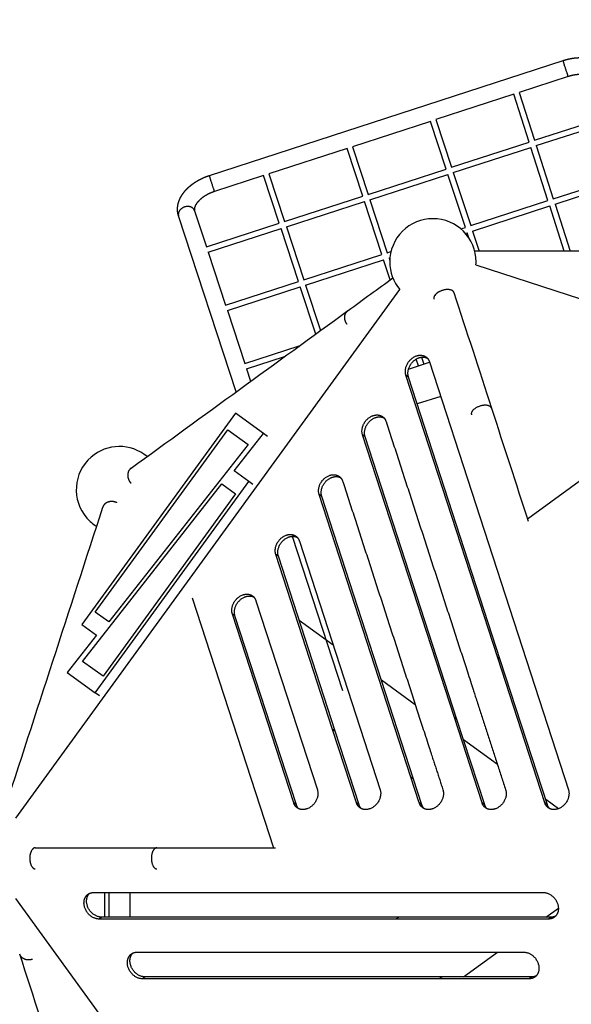
# Model space of a CAD drawing. Units: millimetres. Extents: x 323729 to 339926, y -1831 to 8957.
# Drawn here: x 330819 to 332390, y 2365 to 5170 of the extents above; entities that cross this region are included whole.
import ezdxf

# ---------------------------------------------------------------- set-up
doc = ezdxf.new("R2010")
doc.units = ezdxf.units.MM
doc.layers.add('DEFAULT', color=7, linetype='Continuous')
doc.layers.add('QITELE', color=7, linetype='Continuous')
doc.dimstyles.new('Qitele', dxfattribs={"dimscale": 85, "dimtxt": 4, "dimasz": 5, "dimexe": 4, "dimexo": 0, "dimgap": 3, "dimtad": 1, "dimdec": 0, "dimrnd": 10, "dimzin": 1, "dimtxsty": 'Standard', "dimblk": 'OBLIQUE', "dimcen": 5, "dimdle": 4, "dimclrd": 256, "dimclre": 256, "dimclrt": 256, "dimadec": 0, "dimazin": 0, "dimtfac": 1, "dimtdec": 0, "dimtmove": 0, "dimatfit": 3, "dimldrblk": 'OBLIQUE', "dimfxl": 6, "dimfxlon": 1, "dimlwd": 40, "dimlwe": 30, "dimarcsym": 0})

# ---------------------------------------------------------------- blocks, each defined once
blk = doc.blocks.new('_Oblique')
at = {"color": 0, "linetype": 'ByBlock', "lineweight": -2}
blk.add_line((-0.5, -0.5), (0.5, 0.5), dxfattribs=at)
blk = doc.blocks.new('*D1')
at = {"lineweight": 30, "transparency": 16777216}
for p, q in [((329370.5, 6558.4), (329370.5, 7408.4)), ((334336.8, 6558.4), (334336.8, 7408.4))]:
    blk.add_line(p, q, dxfattribs=at)
at = {"lineweight": 40, "transparency": 16777216}
blk.add_line((334676.8, 7068.4), (329030.5, 7068.4), dxfattribs=at)
at = {"layer": 'Defpoints', "color": 0, "transparency": 16777216}
for p in [(329370.5, 7068.4), (334336.8, 2737.1), (329370.5, 2550)]:
    blk.add_point(p, dxfattribs=at)
at = {"lineweight": 40, "transparency": 16777216, "xscale": 425, "yscale": 425, "zscale": 425, "rotation": 180}
blk.add_blockref('_Oblique', (329370.5, 7068.4), dxfattribs=at)
at = {"lineweight": 40, "transparency": 16777216, "xscale": 425, "yscale": 425, "zscale": 425}
blk.add_blockref('_Oblique', (334336.8, 7068.4), dxfattribs=at)
at = {"transparency": 16777216, "insert": (331946.8, 7436.3), "char_height": 297.5, "attachment_point": 5}
blk.add_mtext('4970', dxfattribs=at)
blk = doc.blocks.new('*D2')
at = {"lineweight": 40, "transparency": 16777216}
blk.add_line((326676.9, 162.8), (326676.9, 5399.1), dxfattribs=at)
at = {"lineweight": 30, "transparency": 16777216}
for p, q in [((327186.9, 5059.1), (326336.9, 5059.1)), ((327186.9, 502.8), (326336.9, 502.8))]:
    blk.add_line(p, q, dxfattribs=at)
at = {"layer": 'Defpoints', "color": 0, "transparency": 16777216}
for p in [(326676.9, 5059.1), (332445.5, 5059.1), (332445.5, 502.8)]:
    blk.add_point(p, dxfattribs=at)
at = {"lineweight": 40, "transparency": 16777216, "xscale": 425, "yscale": 425, "zscale": 425}
for p, rotation in [((326676.9, 5059.1), 90), ((326676.9, 502.8), 270)]:
    blk.add_blockref('_Oblique', p, dxfattribs=dict(at, rotation=rotation))
at = {"transparency": 16777216, "insert": (326309, 2716), "char_height": 297.5, "attachment_point": 5, "rotation": 90}
blk.add_mtext('4560', dxfattribs=at)
blk = doc.blocks.new('PE-200809-10-10')
at = {"layer": 'QITELE'}
for p, q in [((331359.1, 4725.9), (332366.9, 5053.3)), ((332372.4, 5036.1), (332366.9, 5053.3)), ((332381.7, 5007.6), (332242, 4962.3)), ((332226.8, 4957.3), (332004.4, 4885.1)), ((332270.5, 4821.2), (332226.8, 4957.3)), ((332242, 4962.3), (332285.7, 4826.1)), ((331989.2, 4880.1), (331766.6, 4807.8)), ((332033.8, 4744.3), (331989.2, 4880.1)), ((332004.4, 4885.1), (332049.1, 4749.2)), ((332285.7, 4826.1), (332493, 4893.5)), ((332290.6, 4810.9), (332497.9, 4878.2)), ((331751.4, 4802.9), (331528.9, 4730.6)), ((331796.1, 4667), (331751.4, 4802.9)), ((331766.6, 4807.8), (331811.3, 4672)), ((332049.1, 4749.2), (332270.5, 4821.2)), ((332054.1, 4734), (332275.4, 4805.9)), ((332324, 4654.6), (332275.4, 4805.9)), ((332290.6, 4810.9), (332339.2, 4659.5)), ((331811.3, 4672), (332033.8, 4744.3)), ((331364.7, 4708.7), (331359.1, 4725.9)), ((331513.7, 4725.6), (331374, 4680.2)), ((331558.3, 4589.8), (331513.7, 4725.6)), ((331528.9, 4730.6), (331573.5, 4594.7)), ((331816.3, 4656.8), (332038.8, 4729.1)), ((332088.5, 4578.1), (332038.8, 4729.1)), ((332054.1, 4734), (332103.7, 4583)), ((332339.2, 4659.5), (332546.5, 4726.9)), ((332344.1, 4644.3), (332551.4, 4711.6)), ((331573.5, 4594.7), (331796.1, 4667)), ((331816.3, 4656.8), (331866, 4505.8)), ((331578.5, 4579.5), (331801.1, 4651.8)), ((331850.7, 4500.8), (331801.1, 4651.8)), ((332103.7, 4583), (332324, 4654.6)), ((332108.7, 4567.8), (332328.8, 4639.3)), ((332370.4, 4509.9), (332328.8, 4639.3)), ((332344.1, 4644.3), (332387.2, 4509.9)), ((331436, 4110.1), (331271.4, 4610.6)), ((331317, 4625.6), (331351, 4522.4)), ((331351, 4522.4), (331558.3, 4589.8)), ((331356, 4507.2), (331563.3, 4574.6)), ((331613, 4423.6), (331563.3, 4574.6)), ((331578.5, 4579.5), (331628.2, 4428.5)), ((332075.5, 4573.8), (332088.5, 4578.1)), ((332088.4, 4561.2), (332093.5, 4562.9)), ((332098.3, 4548.2), (332093.5, 4562.9)), ((332108.7, 4567.8), (332127.8, 4509.9)), ((331356, 4507.2), (331405.6, 4356.2)), ((331628.2, 4428.5), (331850.7, 4500.8)), ((331866, 4505.8), (331876.6, 4509.2)), ((331871, 4490.6), (331873.6, 4491.4)), ((331871, 4490.6), (331873.1, 4484)), ((331633.2, 4413.3), (331855.7, 4485.6)), ((331874.5, 4428.6), (331855.7, 4485.6)), ((332118.8, 4471.6), (333889.1, 3896.3)), ((331405.6, 4356.2), (331613, 4423.6)), ((331410.6, 4341), (331618, 4408.4)), ((331662.1, 4274.3), (331618, 4408.4)), ((331633.2, 4413.3), (331675.6, 4284.2)), ((330807.5, 2895.1), (331901.7, 4401)), ((331410.6, 4341), (331460.3, 4190)), ((331460.3, 4190), (331615.3, 4240.3)), ((331465.3, 4174.8), (331573.4, 4209.9)), ((331963.7, 4208.4), (331970.3, 4188.5)), ((331926.6, 4174.3), (331986.8, 4193.9)), ((331955.1, 4183.6), (331948.7, 4203)), ((331986.4, 4195.1), (332382.3, 2976.6)), ((332871.6, 4187.6), (332265.6, 3747.3)), ((331465.3, 4174.8), (331476.8, 4139.7)), ((332180.8, 3352.2), (331919.2, 4157.3)), ((331926.6, 4151.9), (331919.2, 4157.3)), ((332188.1, 3346.9), (331926.6, 4151.9)), ((332018.3, 4096.9), (331951.5, 4075.2)), ((331433.7, 4048.9), (330996.2, 3446.7)), ((331513.3, 3991.1), (331433.7, 4048.9)), ((331034.1, 3482.5), (331411.4, 4001.9)), ((331411.4, 4001.9), (331469.6, 3959.6)), ((331430, 3884.9), (331513.3, 3991.1)), ((331525.2, 3982.4), (331513.3, 3991.1)), ((332057.2, 3182.1), (331795.6, 3987.1)), ((331803, 3981.8), (331795.6, 3987.1)), ((331469.6, 3959.6), (331073, 3454.2)), ((332064.5, 3176.8), (331803, 3981.8)), ((331471.5, 3854.7), (331430, 3884.9)), ((330998.1, 3341.9), (331394.7, 3847.3)), ((331034, 3252.6), (331471.5, 3854.7)), ((331394.7, 3847.3), (331433.7, 3819)), ((331483.4, 3846.1), (331471.5, 3854.7)), ((331433.7, 3819), (331056.3, 3299.6)), ((331933.6, 3012), (331672, 3817)), ((331679.4, 3811.7), (331672, 3817)), ((331940.9, 3006.6), (331679.4, 3811.7)), ((331595.5, 3698.2), (331738.2, 3258.9)), ((331615.6, 3684.7), (331845.7, 2976.6)), ((331710.4, 3148.3), (331548.4, 3646.9)), ((331555.8, 3641.6), (331548.4, 3646.9)), ((331717.8, 3142.9), (331555.8, 3641.6)), ((331310.3, 3523.4), (331541.8, 2811)), ((331492, 3514.6), (331666.8, 2976.6)), ((331073, 3454.2), (331034.1, 3482.5)), ((331599.6, 2938.8), (331424.8, 3476.8)), ((331432.2, 3471.4), (331424.8, 3476.8)), ((331607, 2933.5), (331432.2, 3471.4)), ((331711.9, 3388.5), (331615.2, 3458.8)), ((330996.2, 3446.7), (331037.7, 3416.6)), ((331037.7, 3416.6), (330954.4, 3310.4)), ((331056.3, 3299.6), (330998.1, 3341.9)), ((332315.1, 2938.8), (332180.8, 3352.2)), ((332188.1, 3346.9), (332180.8, 3352.2)), ((332322.5, 2933.5), (332188.1, 3346.9)), ((330954.4, 3310.4), (331034, 3252.6)), ((331946, 3218.4), (331849.3, 3288.6)), ((331045.9, 3244), (331034, 3252.6)), ((332136.2, 2938.8), (332057.2, 3182.1)), ((332064.5, 3176.8), (332057.2, 3182.1)), ((332143.6, 2933.5), (332064.5, 3176.8)), ((331778.5, 2938.8), (331710.4, 3148.3)), ((331717.8, 3142.9), (331710.4, 3148.3)), ((331785.8, 2933.5), (331717.8, 3142.9)), ((332180.2, 3048.3), (332083.5, 3118.5)), ((331957.3, 2938.8), (331933.6, 3012)), ((331940.9, 3006.6), (331933.6, 3012)), ((331964.7, 2933.5), (331940.9, 3006.6)), ((332353.6, 2922.3), (332317.6, 2948.4)), ((331607, 2933.5), (331599.6, 2938.8)), ((331785.8, 2933.5), (331778.5, 2938.8)), ((331964.7, 2933.5), (331957.3, 2938.8)), ((332143.6, 2933.5), (332136.2, 2938.8)), ((332322.5, 2933.5), (332315.1, 2938.8)), ((331901.7, 1160.9), (330807.5, 2666.8)), ((331029.6, 2683.8), (332310.8, 2683.8)), ((331060.2, 2683.8), (331060.2, 2613.5)), ((331072.9, 2683.8), (331072.9, 2613.5)), ((331132.9, 2683.8), (331132.9, 2613.5)), ((332317.6, 2613.5), (332353.6, 2639.6)), ((331052.2, 2613.5), (331044.8, 2608.2)), ((331891.2, 2608.2), (331044.8, 2608.2)), ((331898.6, 2613.5), (331052.2, 2613.5)), ((331898.6, 2613.5), (331891.2, 2608.2)), ((332325.9, 2608.2), (331891.2, 2608.2)), ((332333.3, 2613.5), (331898.6, 2613.5)), ((332333.3, 2613.5), (332325.9, 2608.2)), ((332083.5, 2443.4), (332180.2, 2513.7)), ((331175.8, 2443.4), (331168.4, 2438)), ((332022.2, 2443.4), (331175.8, 2443.4)), ((332022.2, 2443.4), (332014.8, 2438)), ((332278, 2443.4), (332022.2, 2443.4)), ((332278, 2443.4), (332270.7, 2438)), ((332014.8, 2438), (331168.4, 2438)), ((332270.7, 2438), (332014.8, 2438))]:
    blk.add_line(p, q, dxfattribs=at)
for centre, radius, start, end in [((331996.1, 4479.9), 123, 89.9999, 179.9999), ((331996.1, 4479.9), 123, 359.9999, 89.9999), ((331996.1, 4479.9), 123, 179.9999, 219.8884), ((331996.1, 4479.9), 123, 356.1134, 359.9998), ((332006.8, 4376.7), 8.36, 188.6944, 197.9725), ((332017.9, 4372.7), 20.4, 144.6911, 146.9847), ((332030.2, 4360.9), 37.5, 127.4343, 129.722), ((332034.8, 4354.4), 45.4, 122.4791, 122.5214), ((332036.9, 4351), 49.5, 118.4744, 120.0383), ((332037.9, 4349.1), 51.6, 116.1977, 118.4715), ((332039.5, 4345.7), 55.3, 111.1961, 114.9184), ((332040.1, 4344.2), 56.9, 108.4898, 110.2968), ((332040.1, 4344.2), 57, 107.5734, 107.59), ((332040, 4344.6), 56.5, 104.0039, 106.6955), ((332039.7, 4346), 55.1, 101.074, 103.9963), ((332039.9, 4345.1), 56, 103.9874, 103.9989), ((332039.3, 4348), 53.1, 99.1708, 101.0699), ((332038.8, 4351.3), 49.8, 95.5546, 98.441), ((332039, 4349.6), 51.4, 98.4273, 98.4549), ((332038.5, 4354.4), 46.7, 93.4454, 95.4944), ((332038.3, 4358.5), 42.5, 90.2005, 92.3906), ((332038.3, 4363), 38.1, 86.6904, 89.0652), ((332038.5, 4366.9), 34.1, 82.8591, 86.6361), ((332039.1, 4371), 30, 81.0806, 81.122), ((332039.9, 4375.5), 25.5, 71.8834, 81.3489), ((332041.5, 4380.7), 20, 67.3483, 71.6484), ((331102.9, 3831), 123, 50.1176, 131.0799), ((331102.9, 3831), 123, 131.0799, 221.0799), ((331102.9, 3831), 123, 221.0799, 237.8833), ((330874.6, 2790.4), 25.5, 143.8834, 153.3489), ((330870.1, 2793.6), 20, 139.3483, 143.6484), ((330903.9, 2781), 56.5, 176.0039, 178.6955), ((330904.4, 2781), 57, 179.5734, 179.59), ((330904.3, 2781), 56.9, 180.4898, 182.2968), ((330902.5, 2781.1), 55.1, 173.074, 175.9963), ((330903.4, 2781), 56, 175.9874, 175.9989), ((330902.7, 2780.9), 55.3, 183.1961, 186.9184), ((330900.5, 2781.3), 53.1, 171.1708, 173.0699), ((330898.9, 2781.6), 51.4, 170.4273, 170.4549), ((330897.2, 2781.9), 49.8, 167.5546, 170.441), ((330894.2, 2782.5), 46.7, 165.4454, 167.4944), ((330890.2, 2783.6), 42.5, 162.2005, 164.3906), ((330886, 2785), 38.1, 158.6904, 161.0652), ((330882.3, 2786.5), 34.1, 154.8591, 158.6361), ((330878.6, 2788.2), 30, 153.0806, 153.122), ((330899.1, 2780.4), 51.6, 188.1977, 190.4715), ((330896.9, 2780), 49.5, 190.4744, 192.0383), ((330893, 2779.1), 45.4, 194.4791, 194.5214), ((330885.4, 2776.7), 37.5, 199.4343, 201.722), ((330870.4, 2768.6), 20.4, 216.6911, 218.9847), ((330863.2, 2759.3), 8.36, 260.6944, 269.9725)]:
    blk.add_arc(centre, radius, start, end, dxfattribs=at)
for points, weights, degree, knots in [([(332366.9, 5053.3), (332373.6, 5055.5), (332380.5, 5057.3), (332387.5, 5058.7), (332394.5, 5060), (332401.6, 5061), (332408.7, 5061.4), (332415.7, 5061.9), (332422.6, 5061.9), (332429.6, 5061.3), (332436.2, 5060.8), (332442.7, 5059.8), (332449.2, 5058.3), (332453.5, 5057.2), (332457.8, 5055.9), (332462, 5054.3), (332463.8, 5053.6), (332465.6, 5052.9), (332467.3, 5052.1), (332473.3, 5049.4), (332478.8, 5046.1), (332483.8, 5042.2), (332488.9, 5038.2), (332493.3, 5033.6), (332497, 5028.4), (332500.6, 5023.4), (332503.4, 5018), (332505.3, 5012.2)], [1, 0.998793960236, 0.998793960236, 1, 0.998621676165, 0.998621676165, 1, 0.998327175597, 0.998327175597, 1, 0.997869349175, 0.997869349175, 1, 0.998615696612, 0.998615696612, 1, 0.999680460111, 0.999680460111, 1, 1, 1, 1, 1, 1, 1, 0.992456932298, 0.992456932298, 1], 3, [0, 0, 0, 0, 21.314979, 21.314979, 21.314979, 42.751402, 42.751402, 42.751402, 63.641369, 63.641369, 63.641369, 83.474245, 83.474245, 83.474245, 96.917625, 96.917625, 96.917625, 102.706052, 102.706052, 102.706052, 126.025225, 126.025225, 126.025225, 149.965693, 149.965693, 149.965693, 168.268798, 168.268798, 168.268798, 168.268798]), ([(332381.7, 5007.6), (332381.7, 5007.6), (332381.5, 5008.3), (332379.6, 5014), (332372.4, 5036.1)], [0.91662268234, 0.949658978016, 1, 0.707106781187, 1], 2, [106.617801, 106.617801, 106.617801, 113.097336, 113.097336, 150.796447, 150.796447, 150.796447]), ([(332459.8, 4996.9), (332459.4, 4998.2), (332458.8, 4999.4), (332458, 5000.5), (332457.1, 5001.7), (332455.9, 5003), (332454.1, 5004.4), (332452.4, 5005.8), (332450.2, 5007.2), (332447.4, 5008.4), (332446.6, 5008.8), (332445.7, 5009.2), (332444.8, 5009.5), (332442.5, 5010.4), (332440.2, 5011.1), (332437.9, 5011.6), (332433.9, 5012.6), (332429.9, 5013.2), (332425.9, 5013.5), (332421.2, 5013.8), (332416.5, 5013.8), (332411.8, 5013.5), (332406.8, 5013.2), (332401.7, 5012.5), (332396.7, 5011.5), (332391.6, 5010.5), (332386.6, 5009.2), (332381.7, 5007.6)], [1, 0.991671990507, 0.991671990507, 1, 1, 1, 1, 1, 1, 1, 0.999680861806, 0.999680861806, 1, 0.998623445762, 0.998623445762, 1, 0.99788966556, 0.99788966556, 1, 0.998338572202, 0.998338572202, 1, 0.998628109836, 0.998628109836, 1, 0.998798148042, 0.998798148042, 1], 3, [0, 0, 0, 0, 3.995622, 3.995622, 3.995622, 19.310405, 19.310405, 19.310405, 34.652875, 34.652875, 34.652875, 37.469989, 37.469989, 37.469989, 44.720321, 44.720321, 44.720321, 56.864683, 56.864683, 56.864683, 70.941728, 70.941728, 70.941728, 86.192658, 86.192658, 86.192658, 101.726445, 101.726445, 101.726445, 101.726445]), ([(331271.3, 4611.2), (331269.4, 4617.1), (331268.5, 4623.1), (331268.4, 4629.3), (331268.4, 4635.6), (331269.3, 4642), (331271.1, 4648.2), (331272.8, 4654.2), (331275.3, 4660.2), (331278.6, 4665.9), (331279.5, 4667.5), (331280.5, 4669.2), (331281.6, 4670.8), (331284, 4674.6), (331286.7, 4678.2), (331289.6, 4681.6), (331293.9, 4686.6), (331298.6, 4691.3), (331303.6, 4695.5), (331309, 4700), (331314.6, 4704.2), (331320.5, 4707.9), (331326.5, 4711.7), (331332.8, 4715.1), (331339.3, 4718.1), (331345.7, 4721.1), (331352.4, 4723.7), (331359.1, 4725.9)], [1, 0.992456661313, 0.992456661313, 1, 1, 1, 1, 1, 1, 1, 0.99968047898, 0.99968047898, 1, 0.998615694122, 0.998615694122, 1, 0.997869319225, 0.997869319225, 1, 0.998327196378, 0.998327196378, 1, 0.99862163804, 0.99862163804, 1, 0.998793992728, 0.998793992728, 1], 3, [0, 0, 0, 0, 18.303267, 18.303267, 18.303267, 42.243853, 42.243853, 42.243853, 65.562886, 65.562886, 65.562886, 71.351193, 71.351193, 71.351193, 84.794567, 84.794567, 84.794567, 104.627573, 104.627573, 104.627573, 125.517669, 125.517669, 125.517669, 146.953971, 146.953971, 146.953971, 168.268811, 168.268811, 168.268811, 168.268811]), ([(331374, 4680.2), (331374, 4680.2), (331373.7, 4680.9), (331371.9, 4686.6), (331364.7, 4708.7)], [0.91662268234, 0.949658978016, 1, 0.707106781187, 1], 2, [106.617801, 106.617801, 106.617801, 113.097336, 113.097336, 150.796447, 150.796447, 150.796447]), ([(331374, 4680.2), (331369, 4678.6), (331364.2, 4676.7), (331359.5, 4674.6), (331354.9, 4672.4), (331350.4, 4670), (331346.1, 4667.3), (331342.1, 4664.8), (331338.4, 4662), (331334.8, 4659), (331331.7, 4656.4), (331328.8, 4653.5), (331326.2, 4650.4), (331324.6, 4648.6), (331323.1, 4646.7), (331321.8, 4644.7), (331321.3, 4643.9), (331320.8, 4643.1), (331320.3, 4642.2), (331318.8, 4639.6), (331317.9, 4637.2), (331317.2, 4635), (331316.6, 4632.9), (331316.4, 4631.1), (331316.4, 4629.6), (331316.4, 4628.2), (331316.6, 4626.9), (331317, 4625.6)], [1, 0.998798194417, 0.998798194417, 1, 0.998628063432, 0.998628063432, 1, 0.998338600004, 0.998338600004, 1, 0.997889641679, 0.997889641679, 1, 0.998623440596, 0.998623440596, 1, 0.999680880403, 0.999680880403, 1, 1, 1, 1, 1, 1, 1, 0.991671263621, 0.991671263621, 1], 3, [0, 0, 0, 0, 15.533688, 15.533688, 15.533688, 30.784532, 30.784532, 30.784532, 44.86168, 44.86168, 44.86168, 57.006124, 57.006124, 57.006124, 64.256451, 64.256451, 64.256451, 67.073518, 67.073518, 67.073518, 82.415908, 82.415908, 82.415908, 97.730753, 97.730753, 97.730753, 101.726437, 101.726437, 101.726437, 101.726437]), ([(331303.6, 4636.9), (331282, 4642.1), (331272.6, 4623.3), (331269.4, 4616.8), (331271.4, 4610.6)], [1, 0.707106781187, 1, 0.875097627438, 0.856722833321], 2, [0, 0, 0, 37.699112, 37.699112, 53.775648, 53.775648, 53.775648]), ([(332000.8, 4383.8), (331999.7, 4382.1), (331999, 4380.4), (331998.7, 4378.8), (331998.5, 4378), (331998.4, 4377.2), (331998.5, 4376.5)], [1, 1, 1, 1, 0.995485715472, 0.995485715472, 1], 3, [135.139601, 135.139601, 135.139601, 135.139601, 143.984257, 143.984257, 143.984257, 146.287187, 146.287187, 146.287187, 146.287187]), ([(331998.5, 4376.5), (331998.5, 4376.3), (331998.5, 4376.1), (331998.5, 4375.9), (331998.5, 4375.8), (331998.5, 4375.6), (331998.6, 4375.4)], [1, 0.999685199385, 0.999685199385, 1, 1, 1, 1], 3, [0, 0, 0, 0, 0.545463, 0.545463, 0.545463, 1.477377, 1.477377, 1.477377, 1.477377]), ([(332055.9, 4392.7), (332055.7, 4393.2), (332055.5, 4393.8), (332055.2, 4394.3), (332054.1, 4396.2), (332052.2, 4397.8), (332049.5, 4399), (332049.4, 4399), (332049.2, 4399.1)], [1, 0.996030252164, 0.996030252164, 1, 1, 1, 1, 1, 1], 3, [0, 0, 0, 0, 1.838513, 1.838513, 1.838513, 14.134485, 14.134485, 14.845457, 14.845457, 14.845457, 14.845457]), ([(331919.2, 4157.3), (331908.6, 4190), (331942.2, 4208.9), (331956.1, 4216.7), (331969, 4212.7), (331982, 4208.6), (331986.4, 4195.1)], [1, 0.707106869018, 1, 0.923879508744, 1, 0.923879508744, 1], 2, [9855.187795, 9855.187795, 9855.187795, 9918.755076, 9918.755076, 9950.538712, 9950.538712, 9982.322349, 9982.322349, 9982.322349]), ([(331926.6, 4151.9), (331915.9, 4184.7), (331949.5, 4203.6), (331963.4, 4211.4), (331976.4, 4207.3), (331978.3, 4206.7), (331980, 4205.9)], [1, 0.707106869018, 1, 0.923879508744, 1, 0.997292473532, 1], 2, [9855.187795, 9855.187795, 9855.187795, 9918.755076, 9918.755076, 9950.538712, 9950.538712, 9954.435658, 9954.435658, 9954.435658]), ([(332162.9, 4063.3), (332159, 4074.3), (332137.9, 4070.9), (332109.2, 4066.2), (332105.7, 4049.2), (332105.3, 4046.8), (332105.9, 4044.6)], [0.90518154098, 0.766600716258, 1, 0.707106781187, 1, 0.94416373911, 0.909616383732], 2, [56.69593, 56.69593, 56.69593, 94.24778, 94.24778, 141.371669, 141.371669, 150.355223, 150.355223, 150.355223]), ([(331795.6, 3987.1), (331785, 4019.9), (331818.6, 4038.8), (331832.5, 4046.6), (331845.4, 4042.6), (331858.4, 4038.5), (331862.8, 4024.9)], [1, 0.707106869018, 1, 0.923879508744, 1, 0.923879508744, 1], 2, [2579.260041, 2579.260041, 2579.260041, 2642.827321, 2642.827321, 2674.610958, 2674.610958, 2706.394595, 2706.394595, 2706.394595]), ([(331803, 3981.8), (331792.3, 4014.5), (331825.9, 4033.4), (331839.8, 4041.3), (331852.8, 4037.2), (331854.7, 4036.6), (331856.4, 4035.8)], [1, 0.707106869018, 1, 0.923879508744, 1, 0.997292473532, 1], 2, [2579.260041, 2579.260041, 2579.260041, 2642.827321, 2642.827321, 2674.610958, 2674.610958, 2678.507904, 2678.507904, 2678.507904]), ([(331136, 3892.1), (331134.6, 3891.1), (331133.3, 3889.9), (331127.9, 3883.6), (331125.9, 3876.8), (331126.6, 3869.5), (331126.6, 3869), (331126.7, 3868.4), (331126.8, 3867.8)], [1, 1, 1, 1, 1, 1, 0.999746454992, 0.999746454992, 1], 3, [160.600992, 160.600992, 160.600992, 160.600992, 166.785859, 166.785859, 190.000024, 190.000024, 190.000024, 191.705901, 191.705901, 191.705901, 191.705901]), ([(331672, 3817), (331661.4, 3849.8), (331695, 3868.7), (331708.9, 3876.5), (331721.8, 3872.4), (331734.8, 3868.4), (331739.2, 3854.8)], [1, 0.707106869018, 1, 0.923879508744, 1, 0.923879508744, 1], 2, [5425.126989, 5425.126989, 5425.126989, 5488.69427, 5488.69427, 5520.477906, 5520.477906, 5552.261543, 5552.261543, 5552.261543]), ([(331126.8, 3867.8), (331127.8, 3861.3), (331131.1, 3855.6), (331133.1, 3852.3), (331135.8, 3849.4)], [1, 0.98120482419, 1, 0.993947919939, 1], 2, [0, 0, 0, 13.059821, 13.059821, 20.814498, 20.814498, 20.814498]), ([(331679.4, 3811.7), (331668.7, 3844.4), (331702.3, 3863.3), (331716.3, 3871.1), (331729.2, 3867.1), (331731.1, 3866.5), (331732.8, 3865.7)], [1, 0.707106869018, 1, 0.923879508744, 1, 0.997292473532, 1], 2, [5425.126989, 5425.126989, 5425.126989, 5488.69427, 5488.69427, 5520.477906, 5520.477906, 5524.374852, 5524.374852, 5524.374852]), ([(331095.5, 3794), (331094.1, 3794.6), (331092.8, 3795.1), (331091.4, 3795.6), (331088.4, 3796.5), (331085.4, 3797.1), (331079.4, 3797.4), (331076.4, 3797.1), (331073.5, 3796.5), (331064.4, 3794.4), (331057.5, 3788.5), (331055, 3780.6)], [1, 0.998689058423, 0.998689058423, 1, 1, 1, 1, 1, 1, 1, 1, 1], 3, [0, 0, 0, 0, 4.412861, 4.412861, 4.412861, 13.64497, 13.64497, 22.877078, 22.877078, 22.877078, 52.719934, 52.719934, 52.719934, 52.719934]), ([(331548.4, 3646.9), (331537.8, 3679.6), (331571.4, 3698.5), (331585.3, 3706.4), (331598.2, 3702.3), (331611.2, 3698.3), (331615.6, 3684.7)], [1, 0.707106869018, 1, 0.923879508744, 1, 0.923879508744, 1], 2, [7471.705112, 7471.705112, 7471.705112, 7535.272393, 7535.272393, 7567.056029, 7567.056029, 7598.839666, 7598.839666, 7598.839666]), ([(331555.8, 3641.6), (331545.1, 3674.3), (331578.7, 3693.2), (331592.7, 3701), (331605.6, 3697), (331607.5, 3696.4), (331609.2, 3695.5)], [1, 0.707106869018, 1, 0.923879508744, 1, 0.997292473532, 1], 2, [7471.705112, 7471.705112, 7471.705112, 7535.272393, 7535.272393, 7567.056029, 7567.056029, 7570.952975, 7570.952975, 7570.952975]), ([(331424.8, 3476.8), (331414.2, 3509.5), (331447.8, 3528.4), (331461.7, 3536.3), (331474.6, 3532.2), (331487.6, 3528.2), (331492, 3514.6)], [1, 0.707106988227, 1, 0.923879508744, 1, 0.923879508744, 1], 2, [1457.059304, 1457.059304, 1457.059304, 1520.626582, 1520.626582, 1552.410218, 1552.410218, 1584.193855, 1584.193855, 1584.193855]), ([(331432.2, 3471.4), (331421.5, 3504.2), (331455.1, 3523.1), (331469.1, 3530.9), (331482, 3526.9), (331483.9, 3526.3), (331485.6, 3525.4)], [1, 0.707106988227, 1, 0.923879508744, 1, 0.997292473532, 1], 2, [1457.059304, 1457.059304, 1457.059304, 1520.626582, 1520.626582, 1552.410218, 1552.410218, 1556.307164, 1556.307164, 1556.307164]), ([(331666.8, 2976.6), (331677.4, 2943.9), (331643.8, 2925), (331624.4, 2914.1), (331609.4, 2925), (331608.4, 2925.7), (331607.4, 2926.6), (331602, 2931.4), (331599.6, 2938.8)], [1, 0.707106956188, 1, 0.866015845059, 1, 0.998739937914, 1, 0.975504454384, 1], 2, [664.962399, 664.962399, 664.962399, 728.529663, 728.529663, 770.909393, 770.909393, 773.482773, 773.482773, 791.43394, 791.43394, 791.43394]), ([(331845.7, 2976.6), (331856.3, 2943.9), (331822.7, 2925), (331803.3, 2914.1), (331788.3, 2925), (331787.2, 2925.7), (331786.3, 2926.6), (331780.9, 2931.4), (331778.5, 2938.8)], [1, 0.707106956191, 1, 0.86601584509, 1, 0.99873993791, 1, 0.975504454384, 1], 2, [8474.080913, 8474.080913, 8474.080913, 8537.648178, 8537.648178, 8580.027908, 8580.027908, 8582.601287, 8582.601287, 8600.552455, 8600.552455, 8600.552455]), ([(332024.6, 2976.6), (332035.2, 2943.9), (332001.6, 2925), (331982.2, 2914.1), (331967.2, 2925), (331966.1, 2925.7), (331965.2, 2926.6), (331959.7, 2931.4), (331957.3, 2938.8)], [1, 0.707106956188, 1, 0.866015845176, 1, 0.998739937899, 1, 0.975504454384, 1], 2, [6637.781638, 6637.781638, 6637.781638, 6701.348903, 6701.348903, 6743.728633, 6743.728633, 6746.302012, 6746.302012, 6764.25318, 6764.25318, 6764.25318]), ([(332203.4, 2976.6), (332214.1, 2943.9), (332180.5, 2925), (332161.1, 2914.1), (332146, 2925), (332145, 2925.7), (332144, 2926.6), (332138.6, 2931.4), (332136.2, 2938.8)], [1, 0.707106956188, 1, 0.866015845225, 1, 0.998739937893, 1, 0.975504454384, 1], 2, [4002.193538, 4002.193538, 4002.193538, 4065.760803, 4065.760803, 4108.140533, 4108.140533, 4110.713912, 4110.713912, 4128.66508, 4128.66508, 4128.66508]), ([(332382.3, 2976.6), (332392.9, 2943.9), (332359.3, 2925), (332339.9, 2914.1), (332324.9, 2925), (332323.9, 2925.7), (332322.9, 2926.6), (332317.5, 2931.4), (332315.1, 2938.8)], [1, 0.707106956188, 1, 0.866015845216, 1, 0.998739937894, 1, 0.975504454384, 1], 2, [11488.400141, 11488.400141, 11488.400141, 11551.967406, 11551.967406, 11594.347136, 11594.347136, 11596.920515, 11596.920515, 11614.871683, 11614.871683, 11614.871683]), ([(330863.2, 2811), (330862.6, 2811), (330861.9, 2810.9), (330861.3, 2810.8), (330859.2, 2810.3), (330857.2, 2809), (330855.2, 2806.8), (330855.1, 2806.7), (330855, 2806.6)], [1, 0.996030252164, 0.996030252164, 1, 1, 1, 1, 1, 1], 3, [0, 0, 0, 0, 1.838513, 1.838513, 1.838513, 14.134485, 14.134485, 14.845457, 14.845457, 14.845457, 14.845457]), ([(331209.4, 2811), (331197.8, 2810.6), (331194.6, 2789.5), (331190.1, 2760.7), (331205.2, 2752.2), (331207.4, 2751), (331209.6, 2751)], [0.90518154098, 0.766600716258, 1, 0.707106781187, 1, 0.94416373911, 0.909616383732], 2, [56.69593, 56.69593, 56.69593, 94.24778, 94.24778, 141.371669, 141.371669, 150.355223, 150.355223, 150.355223]), ([(330854.6, 2755.8), (330855.8, 2754.2), (330857.2, 2753), (330858.7, 2752.2), (330859.4, 2751.8), (330860.1, 2751.5), (330860.8, 2751.3)], [1, 1, 1, 1, 0.995485715472, 0.995485715472, 1], 3, [135.139601, 135.139601, 135.139601, 135.139601, 143.984257, 143.984257, 143.984257, 146.287187, 146.287187, 146.287187, 146.287187]), ([(330860.8, 2751.3), (330861, 2751.2), (330861.2, 2751.2), (330861.3, 2751.2), (330861.5, 2751.1), (330861.7, 2751.1), (330861.8, 2751.1)], [1, 0.999685199385, 0.999685199385, 1, 1, 1, 1], 3, [0, 0, 0, 0, 0.545463, 0.545463, 0.545463, 1.477377, 1.477377, 1.477377, 1.477377]), ([(331044.8, 2608.2), (331010.4, 2608.2), (331002.8, 2646), (330999.6, 2661.6), (331007.5, 2672.7), (331015.3, 2683.8), (331029.6, 2683.8)], [1, 0.707106869018, 1, 0.923879508744, 1, 0.923879508744, 1], 2, [9855.187795, 9855.187795, 9855.187795, 9918.755076, 9918.755076, 9950.538712, 9950.538712, 9982.322349, 9982.322349, 9982.322349]), ([(331052.2, 2613.5), (331017.7, 2613.5), (331010.1, 2651.3), (331007, 2667), (331014.9, 2678.1), (331016, 2679.6), (331017.3, 2681.1)], [1, 0.707106869018, 1, 0.923879508744, 1, 0.997292473532, 1], 2, [9855.187795, 9855.187795, 9855.187795, 9918.755076, 9918.755076, 9950.538712, 9950.538712, 9954.435658, 9954.435658, 9954.435658]), ([(332310.8, 2683.8), (332345.2, 2683.8), (332352.8, 2646), (332357.2, 2624.1), (332342.1, 2613.2), (332341.1, 2612.5), (332340, 2611.8), (332333.7, 2608.2), (332325.9, 2608.2)], [1, 0.707106956188, 1, 0.866015845216, 1, 0.998739937894, 1, 0.975504454384, 1], 2, [11488.400141, 11488.400141, 11488.400141, 11551.967406, 11551.967406, 11594.347136, 11594.347136, 11596.920515, 11596.920515, 11614.871683, 11614.871683, 11614.871683]), ([(331168.4, 2438), (331134, 2438), (331126.4, 2475.8), (331123.2, 2491.5), (331131.1, 2502.6), (331138.9, 2513.7), (331153.2, 2513.7)], [1, 0.707106869018, 1, 0.923879508744, 1, 0.923879508744, 1], 2, [2579.260041, 2579.260041, 2579.260041, 2642.827321, 2642.827321, 2674.610958, 2674.610958, 2706.394595, 2706.394595, 2706.394595]), ([(331175.8, 2443.4), (331141.3, 2443.4), (331133.7, 2481.2), (331130.6, 2496.9), (331138.5, 2507.9), (331139.6, 2509.5), (331140.9, 2510.9)], [1, 0.707106869018, 1, 0.923879508744, 1, 0.997292473532, 1], 2, [2579.260041, 2579.260041, 2579.260041, 2642.827321, 2642.827321, 2674.610958, 2674.610958, 2678.507904, 2678.507904, 2678.507904]), ([(332255.5, 2513.7), (332289.9, 2513.7), (332297.5, 2475.9), (332301.9, 2454), (332286.9, 2443.1), (332285.8, 2442.4), (332284.7, 2441.7), (332278.4, 2438), (332270.7, 2438)], [1, 0.707106956188, 1, 0.866015845225, 1, 0.998739937894, 1, 0.975504454384, 1], 2, [4002.193538, 4002.193538, 4002.193538, 4065.760803, 4065.760803, 4108.140533, 4108.140533, 4110.713912, 4110.713912, 4128.66508, 4128.66508, 4128.66508])]:
    blk.add_rational_spline(points, weights, degree=degree, knots=knots, dxfattribs=at)
for points, weights in [([(331317, 4625.6), (331314.2, 4634.4), (331303.6, 4636.9)], [0.856722833321, 0.832009153749, 1]), ([(331745.2, 4317.2), (331742.9, 4333.1), (331754.4, 4341.4)], [1, 0.812365281698, 0.86513754622]), ([(331751.4, 4302.2), (331746.4, 4309.1), (331745.2, 4317.2)], [0.865115855094, 0.894702919419, 1]), ([(331613.3, 2922.6), (331609, 2927.1), (331607, 2933.5)], [0.994080481442, 0.978948420042, 1]), ([(331792.2, 2922.6), (331787.9, 2927.1), (331785.8, 2933.5)], [0.994080481442, 0.978948420042, 1]), ([(331971.1, 2922.6), (331966.8, 2927.1), (331964.7, 2933.5)], [0.994080481442, 0.978948420043, 1]), ([(332150, 2922.6), (332145.6, 2927.1), (332143.6, 2933.5)], [0.994080481442, 0.978948420043, 1]), ([(332328.8, 2922.6), (332324.5, 2927.1), (332322.5, 2933.5)], [0.994080481442, 0.978948420043, 1]), ([(332345.6, 2616.2), (332339.9, 2613.5), (332333.3, 2613.5)], [0.994080481442, 0.978948420043, 1]), ([(330839, 2492.1), (330823.1, 2494.8), (330818.7, 2508.4)], [1, 0.812365281698, 0.86513754622]), ([(330855.1, 2493.4), (330847, 2490.7), (330839, 2492.1)], [0.865115855094, 0.894702919419, 1]), ([(332290.3, 2446.1), (332284.7, 2443.4), (332278, 2443.4)], [0.994080481442, 0.978948420043, 1])]:
    blk.add_rational_spline(points, weights, degree=2, dxfattribs=at)
for points in [[(333037.4, 4509.9), (332730, 4509.9), (332422.7, 4509.9), (332115.3, 4509.9)], [(331754.4, 4341.4), (331796.9, 4372.3), (331839.4, 4403.2), (331881.9, 4434.1)], [(332005.9, 4389.4), (332004, 4387.8), (332002.5, 4386.1), (332001.3, 4384.5)], [(332006.3, 4389.7), (332006.2, 4389.6), (332006, 4389.5), (332005.9, 4389.4)], [(332007.8, 4390.9), (332007.7, 4390.8), (332007.6, 4390.8), (332007.4, 4390.7)], [(332007.9, 4391), (332007.8, 4391), (332007.8, 4390.9), (332007.8, 4390.9)], [(332008.3, 4391.3), (332008.1, 4391.2), (332008, 4391.1), (332007.9, 4391)], [(332008.7, 4391.6), (332008.6, 4391.5), (332008.4, 4391.4), (332008.3, 4391.3)], [(332008.3, 4391.3), (332008.3, 4391.3), (332008.3, 4391.3), (332008.3, 4391.3)], [(332008.8, 4391.7), (332008.8, 4391.6), (332008.7, 4391.6), (332008.7, 4391.6)], [(332009.1, 4391.9), (332009, 4391.8), (332008.9, 4391.7), (332008.8, 4391.7)], [(332009.5, 4392.2), (332009.4, 4392.1), (332009.3, 4392), (332009.1, 4391.9)], [(332009.9, 4392.4), (332009.8, 4392.3), (332009.7, 4392.3), (332009.5, 4392.2)], [(332010, 4392.5), (332010, 4392.4), (332009.9, 4392.4), (332009.9, 4392.4)], [(332010.4, 4392.7), (332010.3, 4392.7), (332010.1, 4392.6), (332010, 4392.5)], [(332010.9, 4393), (332010.7, 4392.9), (332010.6, 4392.9), (332010.5, 4392.8)], [(332011, 4393.1), (332011, 4393.1), (332010.9, 4393.1), (332010.9, 4393)], [(332011.6, 4393.5), (332011.4, 4393.3), (332011.2, 4393.2), (332011, 4393.1)], [(332011.8, 4393.6), (332011.7, 4393.5), (332011.7, 4393.5), (332011.6, 4393.5)], [(332012.2, 4393.8), (332012, 4393.7), (332011.9, 4393.7), (332011.8, 4393.6)], [(332015.7, 4395.7), (332015.5, 4395.6), (332015.4, 4395.5), (332015.2, 4395.4)], [(332015.2, 4395.4), (332015.2, 4395.4), (332015.2, 4395.4), (332015.2, 4395.4)], [(332015.8, 4395.7), (332015.8, 4395.7), (332015.7, 4395.7), (332015.7, 4395.7)], [(332016.2, 4395.9), (332016.1, 4395.8), (332015.9, 4395.8), (332015.8, 4395.7)], [(332019.6, 4397.4), (332019.6, 4397.3), (332019.6, 4397.3), (332019.5, 4397.3)], [(332020.3, 4397.6), (332020.1, 4397.5), (332019.8, 4397.4), (332019.6, 4397.4)], [(332020.4, 4397.6), (332020.3, 4397.6), (332020.3, 4397.6), (332020.3, 4397.6)], [(332022.3, 4398.3), (332022.2, 4398.3), (332022.1, 4398.3), (332022.1, 4398.2)], [(332022.9, 4398.5), (332022.7, 4398.4), (332022.5, 4398.4), (332022.3, 4398.3)], [(332023.6, 4398.7), (332023.4, 4398.7), (332023.2, 4398.6), (332022.9, 4398.5)], [(332023.8, 4398.8), (332023.7, 4398.8), (332023.7, 4398.7), (332023.6, 4398.7)], [(332031.5, 4400.5), (332031.2, 4400.5), (332031, 4400.4), (332030.8, 4400.4)], [(332034, 4400.8), (332034, 4400.8), (332034, 4400.8), (332034, 4400.8)], [(332035.8, 4401), (332035.8, 4401), (332035.7, 4400.9), (332035.7, 4400.9)], [(332036.4, 4401), (332036.2, 4401), (332036, 4401), (332035.8, 4401)], [(332036.5, 4401), (332036.5, 4401), (332036.5, 4401), (332036.4, 4401)], [(332038.2, 4401), (332038.2, 4401), (332038.2, 4401), (332038.1, 4401)], [(332038.8, 4401), (332038.6, 4401), (332038.4, 4401), (332038.2, 4401)], [(332038.9, 4401), (332038.9, 4401), (332038.9, 4401), (332038.8, 4401)], [(332040.6, 4401), (332040.5, 4401), (332040.5, 4401), (332040.5, 4401)], [(332043.7, 4400.6), (332043.4, 4400.7), (332043.1, 4400.7), (332042.8, 4400.8)], [(332049.2, 4399.1), (332049.2, 4399.1), (332049.2, 4399.1), (332049.2, 4399.1)], [(332055.9, 4392.7), (332091.6, 4282.9), (332127.3, 4173.1), (332162.9, 4063.3)], [(331136, 3892.1), (331342, 4041.7), (331547.9, 4191.4), (331753.9, 4341)], [(332163, 4063.1), (332197.8, 3956), (332232.6, 3848.9), (332267.4, 3741.8)], [(331055, 3780.6), (330960, 3488.3), (330865, 3196), (330770, 2903.7)], [(330855, 2806.6), (330855, 2806.6), (330855, 2806.6), (330854.9, 2806.6)], [(330863.2, 2811), (330978.6, 2811), (331094, 2811), (331209.4, 2811)], [(331209.7, 2811), (331322.3, 2811), (331434.9, 2811), (331547.5, 2811)], [(330847.4, 2782.3), (330847.4, 2782.2), (330847.4, 2782.1), (330847.4, 2782.1)], [(330847.4, 2782.1), (330847.4, 2781.9), (330847.4, 2781.6), (330847.4, 2781.4)], [(330847.4, 2781.4), (330847.4, 2781.1), (330847.4, 2780.9), (330847.4, 2780.7)], [(330847.4, 2780.7), (330847.4, 2780.6), (330847.4, 2780.5), (330847.4, 2780.5)], [(330847.4, 2778.7), (330847.4, 2778.6), (330847.4, 2778.6), (330847.4, 2778.6)], [(330847.4, 2778.6), (330847.5, 2778.3), (330847.5, 2778.1), (330847.5, 2777.9)], [(330847.5, 2777.9), (330847.5, 2777.8), (330847.5, 2777.8), (330847.5, 2777.8)], [(330848.1, 2790.1), (330848.1, 2789.9), (330848.1, 2789.7), (330848, 2789.5)], [(330848.6, 2792.6), (330848.6, 2792.6), (330848.6, 2792.6), (330848.6, 2792.6)], [(330849.1, 2794.4), (330849.1, 2794.3), (330849, 2794.3), (330849, 2794.3)], [(330849.2, 2795), (330849.2, 2794.8), (330849.1, 2794.6), (330849.1, 2794.4)], [(330849.2, 2795), (330849.2, 2795), (330849.2, 2795), (330849.2, 2795)], [(330849.9, 2797.3), (330849.9, 2797.1), (330849.8, 2796.9), (330849.7, 2796.7)], [(330849.7, 2796.7), (330849.7, 2796.7), (330849.7, 2796.6), (330849.7, 2796.6)], [(330850, 2797.4), (330850, 2797.3), (330849.9, 2797.3), (330849.9, 2797.3)], [(330850.5, 2798.9), (330850.5, 2798.9), (330850.5, 2798.9), (330850.5, 2798.8)], [(330851.8, 2801.8), (330851.7, 2801.5), (330851.5, 2801.2), (330851.4, 2801)], [(330847.8, 2774.2), (330847.8, 2774), (330847.8, 2773.9), (330847.9, 2773.7)], [(330847.9, 2773.7), (330847.9, 2773.7), (330847.9, 2773.7), (330847.9, 2773.6)], [(330847.9, 2773.6), (330847.9, 2773.4), (330847.9, 2773.3), (330848, 2773.1)], [(330848, 2773.1), (330848, 2773.1), (330848, 2773), (330848, 2773)], [(330848.6, 2769.7), (330848.6, 2769.5), (330848.6, 2769.4), (330848.6, 2769.3)], [(330848.6, 2769.3), (330848.7, 2769.2), (330848.7, 2769.1), (330848.7, 2769)], [(330848.7, 2769), (330848.7, 2768.8), (330848.8, 2768.6), (330848.9, 2768.4)], [(330848.9, 2768.4), (330848.9, 2768.3), (330848.9, 2768.3), (330848.9, 2768.2)], [(330848.9, 2768.2), (330848.9, 2768.1), (330849, 2767.9), (330849, 2767.7)], [(330849, 2767.7), (330849.1, 2767.5), (330849.1, 2767.4), (330849.2, 2767.2)], [(330849.2, 2767.2), (330849.2, 2767.2), (330849.2, 2767.1), (330849.2, 2767.1)], [(330849.2, 2767.1), (330849.2, 2767), (330849.3, 2766.8), (330849.3, 2766.7)], [(330849.3, 2766.7), (330849.3, 2766.5), (330849.4, 2766.3), (330849.4, 2766.2)], [(330849.4, 2766.2), (330849.5, 2766.1), (330849.5, 2766), (330849.5, 2765.8)], [(330849.5, 2765.8), (330849.6, 2765.8), (330849.6, 2765.7), (330849.6, 2765.7)], [(330849.6, 2765.7), (330849.6, 2765.5), (330849.7, 2765.4), (330849.7, 2765.2)], [(330849.7, 2765.2), (330849.7, 2765.2), (330849.7, 2765.2), (330849.8, 2765.2)], [(330849.7, 2765.2), (330849.8, 2765), (330849.9, 2764.9), (330849.9, 2764.7)], [(330849.9, 2764.7), (330849.9, 2764.7), (330849.9, 2764.7), (330849.9, 2764.6)], [(330849.9, 2764.6), (330850, 2764.5), (330850, 2764.4), (330850.1, 2764.2)], [(330850.6, 2762.8), (330850.7, 2762.7), (330850.7, 2762.5), (330850.8, 2762.4)], [(330850.8, 2762.4), (330851.7, 2760.1), (330852.8, 2758.1), (330854.1, 2756.4)], [(331054.9, 1781.3), (330976.3, 2023.5), (330897.6, 2265.6), (330818.9, 2507.8)]]:
    blk.add_open_spline(points, degree=3, dxfattribs=at)
for points, knots in [([(331862.8, 4024.9), (331987.5, 3641.3), (332112.1, 3257.7), (332157.8, 3117.2), (332203.4, 2976.6)], [2706.394595, 2706.394595, 2706.394595, 3654.732148, 3654.732148, 4002.193538, 4002.193538, 4002.193538]), ([(331739.2, 3854.8), (331863.9, 3471.2), (331988.5, 3087.6), (332006.5, 3032.1), (332024.6, 2976.6)], [5552.261543, 5552.261543, 5552.261543, 6500.599096, 6500.599096, 6637.781638, 6637.781638, 6637.781638]), ([(331153.2, 2513.7), (331556.6, 2513.7), (331959.9, 2513.7), (332107.7, 2513.7), (332255.5, 2513.7)], [2706.394595, 2706.394595, 2706.394595, 3654.732148, 3654.732148, 4002.193538, 4002.193538, 4002.193538]), ([(332371.3, 1371.8), (332495.9, 1755.4), (332620.5, 2139), (332666.2, 2279.5), (332711.9, 2420.1)], [2706.394595, 2706.394595, 2706.394595, 3654.732148, 3654.732148, 4002.193538, 4002.193538, 4002.193538])]:
    blk.add_open_spline(points, degree=2, knots=knots, dxfattribs=at)
blk = doc.blocks.new('*D4')
at = {"lineweight": 30, "transparency": 16777216}
for p, q in [((327370.5, 7251.2), (327370.5, 8101.2)), ((336008.5, 7251.2), (336008.5, 8101.2))]:
    blk.add_line(p, q, dxfattribs=at)
at = {"lineweight": 40, "transparency": 16777216}
blk.add_line((327030.5, 7761.2), (336348.5, 7761.2), dxfattribs=at)
at = {"layer": 'Defpoints', "color": 0, "transparency": 16777216}
for p in [(336008.5, 7761.2), (336008.5, 2791.5), (327370.5, 2716)]:
    blk.add_point(p, dxfattribs=at)
at = {"lineweight": 40, "transparency": 16777216, "xscale": 425, "yscale": 425, "zscale": 425, "rotation": 180}
blk.add_blockref('_Oblique', (327370.5, 7761.2), dxfattribs=at)
at = {"lineweight": 40, "transparency": 16777216, "xscale": 425, "yscale": 425, "zscale": 425}
blk.add_blockref('_Oblique', (336008.5, 7761.2), dxfattribs=at)
at = {"transparency": 16777216, "insert": (331689.5, 8129.1), "char_height": 297.5, "attachment_point": 5}
blk.add_mtext('8640', dxfattribs=at)
blk = doc.blocks.new('*D5')
at = {"lineweight": 40, "transparency": 16777216}
blk.add_line((325966.8, 6912.5), (325966.8, -1353.5), dxfattribs=at)
at = {"lineweight": 30, "transparency": 16777216}
for p, q in [((326476.8, 6572.5), (325626.8, 6572.5)), ((326476.8, -1013.5), (325626.8, -1013.5))]:
    blk.add_line(p, q, dxfattribs=at)
at = {"layer": 'Defpoints', "color": 0, "transparency": 16777216}
for p in [(332426, 6572.5), (325966.8, -1013.5), (332437.1, -1013.5)]:
    blk.add_point(p, dxfattribs=at)
at = {"lineweight": 40, "transparency": 16777216, "xscale": 425, "yscale": 425, "zscale": 425}
for p, rotation in [((325966.8, 6572.5), 90), ((325966.8, -1013.5), 270)]:
    blk.add_blockref('_Oblique', p, dxfattribs=dict(at, rotation=rotation))
at = {"transparency": 16777216, "insert": (325598.9, 2779.5), "char_height": 297.5, "attachment_point": 5, "rotation": 90}
blk.add_mtext('7590', dxfattribs=at)

msp = doc.modelspace()

# ---------------------------------------------------------------- block references
at = {"layer": 'DEFAULT'}
msp.add_blockref('PE-200809-10-10', (0, 0), dxfattribs=at)

# ---------------------------------------------------------------- dimensions: what is measured, and where the dimension line sits
dim = msp.add_linear_dim(base=(336008.5, 7761.2), p1=(327370.5, 2716), p2=(336008.5, 2791.5), dimstyle='Qitele', override={"dimtxt": 3.5, "dimgap": 2.5})
dim.commit()
dim.dimension.update_dxf_attribs({"geometry": '*D4', "text_midpoint": (331689.5, 8129.1)})
dim = msp.add_linear_dim(base=(329370.5, 7068.4), p1=(334336.8, 2737.1), p2=(329370.5, 2550), dimstyle='Qitele', override={"dimtxt": 3.5, "dimgap": 2.5})
dim.commit()
dim.dimension.update_dxf_attribs({"geometry": '*D1', "text_midpoint": (331946.8, 7068.4), "dimtype": 160})
dim = msp.add_linear_dim(base=(325966.8, -1013.5), p1=(332426, 6572.5), p2=(332437.1, -1013.5), angle=90, dimstyle='Qitele', override={"dimtxt": 3.5, "dimgap": 2.5})
dim.commit()
dim.dimension.update_dxf_attribs({"geometry": '*D5', "text_midpoint": (325598.9, 2779.5)})
dim = msp.add_linear_dim(base=(326676.9, 5059.1), p1=(332445.5, 502.8), p2=(332445.5, 5059.1), angle=270, dimstyle='Qitele', override={"dimtxt": 3.5, "dimgap": 2.5})
dim.commit()
dim.dimension.update_dxf_attribs({"geometry": '*D2', "text_midpoint": (326676.9, 2716), "dimtype": 160})

doc.saveas('drawing.dxf')
